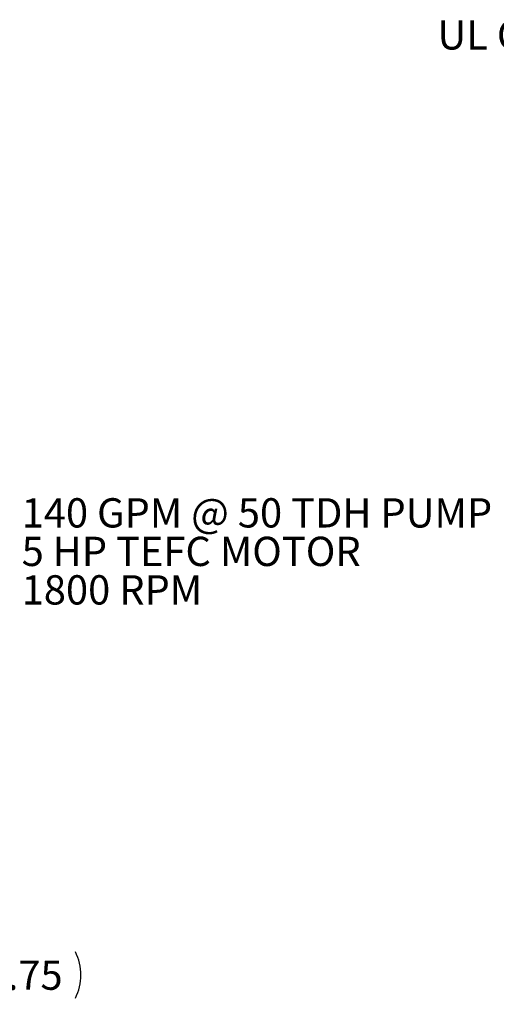
# Model space of a CAD drawing. Units: inches. Extents: x 3 to 261, y 2 to 203.
# Drawn here: x 107 to 131, y 121 to 172 of the extents above; entities that cross this region are included whole.
import ezdxf

# ---------------------------------------------------------------- set-up
doc = ezdxf.new("R2010")
doc.units = ezdxf.units.IN
doc.header["$LTSCALE"] = 12
doc.header["$MEASUREMENT"] = 0
doc.layers.add('DIMENSION', color=7, linetype='Continuous')
doc.styles.add('SLDTEXTSTYLE0', font='TXT', dxfattribs={"width": 0.75})
doc.styles.add('SLDTEXTSTYLE2', font='TXT', dxfattribs={"width": 0.7})
doc.styles.add('SLDTEXTSTYLE4', font='TXT', dxfattribs={"width": 0.690476})
doc.dimstyles.new('SLDDIMSTYLE2', dxfattribs={"dimtxt": 1.5, "dimasz": 1.56, "dimexe": 0, "dimexo": 0.0625, "dimgap": 0.375, "dimtad": 0, "dimtih": 1, "dimtoh": 1, "dimrnd": 1e-09, "dimzin": 12, "dimdsep": 46, "dimtxsty": 'SLDTEXTSTYLE0', "dimsah": 1, "dimcen": 0.09, "dimadec": 0, "dimazin": 3, "dimtfac": 1, "dimtofl": 0, "dimtmove": 0, "dimatfit": 3, "dimfxl": 0, "dimfrac": 2, "dimtolj": 1, "dimtzin": 12, "dimarcsym": 0})

# ---------------------------------------------------------------- blocks, each defined once
blk = doc.blocks.new('_D_6')
at = {"layer": 'DIMENSION'}
for p, q in [((98.682, 130.197), (98.682, 121.071)), ((92.932, 127.575), (92.932, 121.071)), ((92.932, 122.571), (98.682, 122.571)), ((98.682, 122.571), (103.366, 122.571))]:
    blk.add_line(p, q, dxfattribs=at)
for centre, start, end in [((106.496, 122.571), 153.4349, 206.5651), ((107.115, 122.571), 333.4349, 26.5651)]:
    blk.add_arc(centre, 2.661, start, end, dxfattribs=at)
for points in [[(92.932, 122.571), (94.492, 122.331), (94.492, 122.811)], [(98.682, 122.571), (97.122, 122.811), (97.122, 122.331)]]:
    blk.add_solid(points, dxfattribs=at)
at = {"layer": 'DIMENSION', "insert": (104.866, 123.314), "char_height": 1.5, "attachment_point": 1, "style": 'SLDTEXTSTYLE0'}
blk.add_mtext('5.75', dxfattribs=at)
blk = doc.blocks.new('SW_NOTE_9')
at = {"layer": 'DIMENSION', "color": 0, "char_height": 1.5, "attachment_point": 1}
for s, insert, style in [('140 GPM @ 50 TDH PUMP', (0.258, 2.944), 'SLDTEXTSTYLE4'), ('5 HP TEFC MOTOR', (0.258, 0.971), 'SLDTEXTSTYLE2'), ('1800 RPM', (0.258, -1.001), 'SLDTEXTSTYLE0')]:
    blk.add_mtext(s, dxfattribs=dict(at, insert=insert, style=style))
blk = doc.blocks.new('SW_NOTE_14')
at = {"layer": 'DIMENSION', "color": 0, "char_height": 1.5, "attachment_point": 3, "style": 'SLDTEXTSTYLE0'}
for s, insert in [('UL CONTROL PANEL', (-0.524, 1.969)), ('NEMA, 4X', (-0.483, -0.003))]:
    blk.add_mtext(s, dxfattribs=dict(at, insert=insert))

msp = doc.modelspace()

# ---------------------------------------------------------------- block references
at = {"layer": 'DIMENSION'}
for name, p in [('SW_NOTE_14', (147.884, 169.511)), ('SW_NOTE_9', (106.483, 144.051))]:
    msp.add_blockref(name, p, dxfattribs=at)

# ---------------------------------------------------------------- dimensions: what is measured, and where the dimension line sits
dim = msp.add_linear_dim(base=(92.932, 122.571), p1=(98.682, 130.797), p2=(92.932, 128.175), text='(<>)', dimstyle='SLDDIMSTYLE2', dxfattribs=at)
dim.commit()
dim.dimension.update_dxf_attribs({"geometry": '_D_6', "text_midpoint": (106.806, 122.571), "dimtype": 160})

doc.saveas('drawing.dxf')
